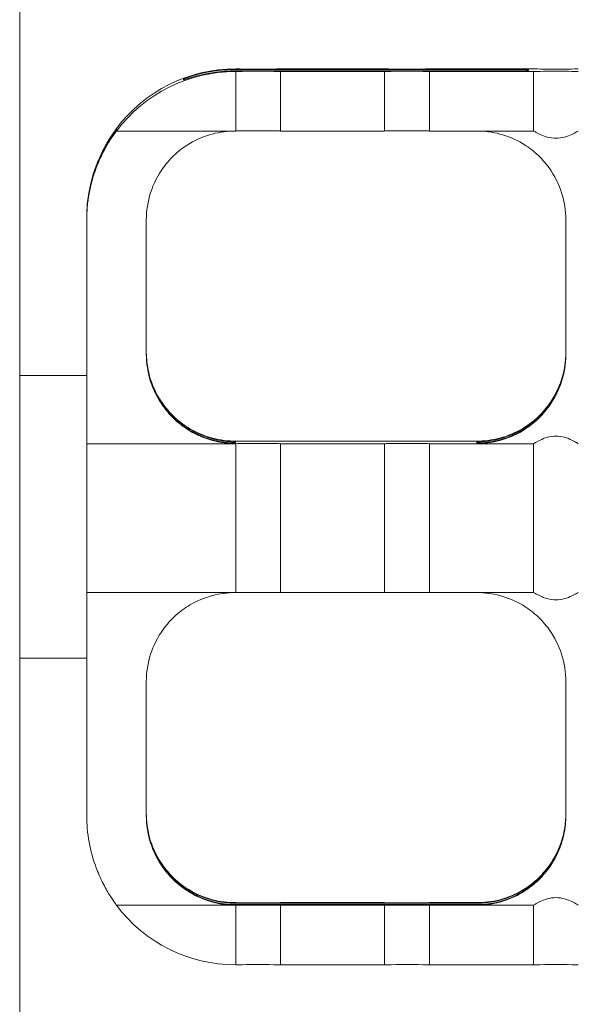
# Model space of a CAD drawing. Units: millimetres. Extents: x 8014 to 20859, y 8616 to 17667.
# Drawn here: x 12360 to 12397, y 15487 to 15554 of the extents above; entities that cross this region are included whole.
import ezdxf

# ---------------------------------------------------------------- set-up
doc = ezdxf.new("R2010")
doc.units = ezdxf.units.MM
doc.header["$LTSCALE"] = 75
doc.layers.add('Visible (ISO)', color=7, linetype='Continuous', lineweight=18)

msp = doc.modelspace()

# ---------------------------------------------------------------- linework, layer by layer
at = {"layer": 'Visible (ISO)'}
for p, q in [((12359.883, 15776.124), (12359.883, 15396.124)), ((12374.383, 15550.175), (12392.05, 15550.175)), ((12392.05, 15550.087), (12374.383, 15550.087)), ((12374.383, 15546.044), (12374.383, 15550.043)), ((12377.383, 15550.219), (12384.383, 15550.219)), ((12377.383, 15550.043), (12377.383, 15546.044)), ((12377.383, 15550.043), (12384.383, 15550.043)), ((12384.383, 15546.044), (12384.383, 15550.043)), ((12387.383, 15550.219), (12394.383, 15550.219)), ((12387.383, 15550.043), (12387.383, 15546.044)), ((12387.383, 15550.043), (12394.383, 15550.043)), ((12394.05, 15550.158), (12394.05, 15550.105)), ((12394.383, 15546.044), (12394.383, 15550.043)), ((12370.883, 15549.472), (12370.883, 15549.525)), ((12366.383, 15546.158), (12366.383, 15546.105)), ((12366.383, 15546.044), (12374.383, 15546.044)), ((12377.383, 15546.044), (12384.383, 15546.044)), ((12387.383, 15546.044), (12390.55, 15546.044)), ((12390.55, 15546.044), (12394.383, 15546.044)), ((12364.383, 15540.198), (12364.383, 15540.176)), ((12364.383, 15540.088), (12364.383, 15540.176)), ((12364.383, 15540.088), (12364.383, 15540.066)), ((12364.383, 15527.566), (12364.383, 15540.066)), ((12368.383, 15540.066), (12368.383, 15531.066)), ((12396.55, 15531.066), (12396.55, 15540.066)), ((12364.383, 15529.632), (12359.883, 15529.632)), ((12364.383, 15525.044), (12364.383, 15527.566)), ((12374.383, 15525.044), (12364.383, 15525.044)), ((12364.383, 15515.045), (12364.383, 15525.044)), ((12374.315, 15525.22), (12374.383, 15525.22)), ((12374.383, 15515.045), (12374.383, 15525.044)), ((12377.383, 15525.22), (12384.383, 15525.22)), ((12384.383, 15525.044), (12377.383, 15525.044)), ((12377.383, 15525.044), (12377.383, 15515.045)), ((12384.383, 15515.045), (12384.383, 15525.044)), ((12387.383, 15525.22), (12390.55, 15525.22)), ((12390.55, 15525.044), (12387.383, 15525.044)), ((12387.383, 15525.044), (12387.383, 15515.045)), ((12390.55, 15525.22), (12390.618, 15525.22)), ((12394.383, 15525.044), (12390.55, 15525.044)), ((12394.383, 15515.045), (12394.383, 15525.044)), ((12364.383, 15512.567), (12364.383, 15515.045)), ((12364.383, 15515.045), (12374.383, 15515.045)), ((12377.383, 15515.045), (12384.383, 15515.045)), ((12387.383, 15515.045), (12390.55, 15515.045)), ((12390.55, 15515.045), (12394.383, 15515.045)), ((12364.383, 15500.067), (12364.383, 15512.567)), ((12364.383, 15510.632), (12359.883, 15510.632)), ((12368.383, 15509.067), (12368.383, 15500.067)), ((12396.55, 15500.067), (12396.55, 15509.067)), ((12374.383, 15494.046), (12366.383, 15494.046)), ((12374.315, 15494.221), (12374.383, 15494.221)), ((12374.383, 15494.177), (12390.55, 15494.177)), ((12390.55, 15494.089), (12374.383, 15494.089)), ((12374.383, 15490.046), (12374.383, 15494.046)), ((12377.383, 15494.221), (12384.383, 15494.221)), ((12384.383, 15494.046), (12377.383, 15494.046)), ((12377.383, 15494.046), (12377.383, 15490.046)), ((12384.383, 15490.046), (12384.383, 15494.046)), ((12387.383, 15494.221), (12390.55, 15494.221)), ((12390.55, 15494.046), (12387.383, 15494.046)), ((12387.383, 15494.046), (12387.383, 15490.046)), ((12390.55, 15494.221), (12390.618, 15494.221)), ((12394.383, 15494.046), (12390.55, 15494.046)), ((12394.383, 15490.046), (12394.383, 15494.046)), ((12384.383, 15490.046), (12377.383, 15490.046)), ((12394.383, 15490.046), (12387.383, 15490.046))]:
    msp.add_line(p, q, dxfattribs=at)
for centre, major_axis, ratio, start_param, end_param in [((12374.383, 15540.22), (-10, 0), 0.999961, 4.712389, 5.639684), ((12374.383, 15540.044), (-8, 6), 0.999989, 5.35589, 6.283185), ((12374.383, 15540.176), (10, 0), 0.999961, 1.570796, 1.721365), ((12374.383, 15540.088), (-10, 0), 0.999961, 4.712389, 4.862957), ((12375.883, 15550.219), (1.5, 0), 0.008788, 3.141593, 6.283185), ((12375.883, 15550.043), (-1.5, 0), 0.008788, 3.141593, 6.283185), ((12385.883, 15550.219), (1.5, 0), 0.008788, 3.141593, 6.283185), ((12385.883, 15550.043), (-1.5, 0), 0.008788, 3.141593, 6.283185), ((12392.05, 15550.158), (2, 0), 0.008788, 0, 1.570796), ((12392.05, 15550.105), (2, 0), 0.008788, 4.712389, 6.283185), ((12395.883, 15550.219), (1.5, 0), 0.008788, 3.141593, 6.283185), ((12395.883, 15550.043), (-1.5, 0), 0.008788, 3.141593, 6.283185), ((12375.883, 15546.044), (1.5, 0), 0.008788, 0, 3.141593), ((12385.883, 15546.044), (1.5, 0), 0.008788, 0, 3.141593), ((12374.383, 15540.176), (-10, 0), 0.999961, 5.871668, 6.283185), ((12374.383, 15540.088), (-9.165, 4), 0.999974, 0, 0.411517), ((12374.383, 15540.198), (-10, 0), 0.999961, 5.925614, 6.283185), ((12374.383, 15540.066), (-10, 0), 0.999961, 5.925614, 6.283185), ((12374.383, 15540.066), (-4.873, 3.5), 0.999988, 0, 0.622827), ((12390.55, 15540.066), (6, 0), 0.999961, 0, 0.622827), ((12374.383, 15531.198), (-4.873, -3.5), 0.999988, 5.660359, 6.283185), ((12374.383, 15531.176), (-6, 0), 0.999961, 0, 0.729728), ((12374.383, 15531.088), (-4.472, -4), 0.999996, 5.553458, 6.283185), ((12374.383, 15531.066), (-6, 0), 0.999961, 0, 0.622827), ((12390.55, 15531.176), (4.472, -4), 0.999996, 0, 0.729728), ((12390.55, 15531.088), (6, 0), 0.999961, 5.553458, 6.283185), ((12390.55, 15531.198), (6, 0), 0.999961, 5.660359, 6.283185), ((12390.55, 15531.066), (4.873, -3.5), 0.999988, 0, 0.622827), ((12375.883, 15525.22), (1.5, 0), 0.008788, 3.141593, 6.283185), ((12375.883, 15525.044), (-1.5, 0), 0.008788, 3.141593, 6.283185), ((12385.883, 15525.22), (1.5, 0), 0.008788, 3.141593, 6.283185), ((12385.883, 15525.044), (-1.5, 0), 0.008788, 3.141593, 6.283185), ((12375.883, 15515.045), (1.5, 0), 0.008788, 0, 3.141593), ((12385.883, 15515.045), (1.5, 0), 0.008788, 0, 3.141593), ((12374.383, 15509.067), (-4.873, 3.5), 0.999988, 0, 0.622827), ((12390.55, 15509.067), (6, 0), 0.999961, 0, 0.622827), ((12374.383, 15500.067), (-10, 0), 0.999961, 0, 0.357571), ((12374.383, 15500.199), (-4.873, -3.5), 0.999988, 5.660359, 6.283185), ((12374.383, 15500.177), (-6, 0), 0.999961, 0, 0.729728), ((12374.383, 15500.089), (-4.472, -4), 0.999996, 5.553458, 6.283185), ((12374.383, 15500.067), (-6, 0), 0.999961, 0, 0.622827), ((12390.55, 15500.177), (4.472, -4), 0.999996, 0, 0.729728), ((12390.55, 15500.089), (6, 0), 0.999961, 5.553458, 6.283185), ((12390.55, 15500.199), (6, 0), 0.999961, 5.660359, 6.283185), ((12390.55, 15500.067), (4.873, -3.5), 0.999988, 0, 0.622827), ((12372.883, 15496.16), (2, 2), 0.004394, 2.276832, 2.311374), ((12392.05, 15496.16), (-2, 2), 0.004394, 3.971812, 4.006353), ((12374.383, 15500.045), (-10, 0), 0.999961, 0.643501, 1.570796), ((12374.383, 15500.177), (5.809, -1.5), 0.999966, 4.712389, 4.965069), ((12374.383, 15500.089), (-6, 0), 0.999961, 1.318116, 1.570796), ((12375.883, 15494.221), (1.5, 0), 0.008788, 3.141593, 6.283185), ((12375.883, 15494.046), (-1.5, 0), 0.008788, 3.141593, 6.283185), ((12385.883, 15494.221), (1.5, 0), 0.008788, 3.141593, 6.283185), ((12385.883, 15494.046), (-1.5, 0), 0.008788, 3.141593, 6.283185), ((12390.55, 15500.177), (6, 0), 0.999961, 4.712389, 4.965069), ((12390.55, 15500.089), (-5.809, -1.5), 0.999966, 1.318116, 1.570796), ((12375.883, 15490.046), (1.5, 0), 0.008788, 0, 3.141593), ((12385.883, 15490.046), (1.5, 0), 0.008788, 0, 3.141593), ((12395.883, 15490.046), (1.5, 0), 0.008788, 0, 3.141593)]:
    msp.add_ellipse(centre, major_axis=major_axis, ratio=ratio, start_param=start_param, end_param=end_param, dxfattribs=at)
for points, knots in [([(12370.883, 15549.525), (12370.883, 15549.527), (12370.931, 15549.548), (12371.116, 15549.618), (12371.249, 15549.666), (12371.6, 15549.778), (12371.822, 15549.843), (12372.198, 15549.933), (12372.333, 15549.963), (12372.607, 15550.017), (12372.744, 15550.041), (12372.883, 15550.062)], [0, 0, 0, 0, 0.0761897, 0.0761897, 0.1513401, 0.1513401, 0.2344028, 0.2344028, 0.2776682, 0.2776682, 0.3197158, 0.3197158, 0.3197158, 0.3197158]), ([(12372.883, 15549.974), (12372.614, 15549.933), (12372.35, 15549.882), (12371.865, 15549.771), (12371.648, 15549.711), (12371.283, 15549.603), (12371.136, 15549.555), (12370.985, 15549.504), (12370.947, 15549.491), (12370.896, 15549.475), (12370.883, 15549.471), (12370.883, 15549.472)], [0, 0, 0, 0, 0.0816147, 0.0816147, 0.1614203, 0.1614203, 0.2407295, 0.2407295, 0.2808519, 0.2808519, 0.3198837, 0.3198837, 0.3198837, 0.3198837]), ([(12366.383, 15546.219), (12366.383, 15546.216), (12366.334, 15546.149), (12366.159, 15545.899), (12366.035, 15545.716), (12365.769, 15545.287), (12365.605, 15545.003), (12365.29, 15544.374), (12365.139, 15544.028), (12365.016, 15543.697)], [0.7855655, 0.7855655, 0.7855655, 0.7855655, 0.880809, 0.880809, 0.9760525, 0.9760525, 1.0819403, 1.0819403, 1.1878282, 1.1878282, 1.1878282, 1.1878282]), ([(12365.218, 15544.175), (12365.333, 15544.439), (12365.468, 15544.715), (12365.743, 15545.217), (12365.883, 15545.443), (12366.103, 15545.779), (12366.204, 15545.921), (12366.344, 15546.111), (12366.383, 15546.16), (12366.383, 15546.158)], [0.3099061, 0.3099061, 0.3099061, 0.3099061, 0.3962424, 0.3962424, 0.4825787, 0.4825787, 0.5584942, 0.5584942, 0.6344097, 0.6344097, 0.6344097, 0.6344097]), ([(12366.383, 15546.105), (12366.383, 15546.103), (12366.344, 15546.05), (12366.204, 15545.851), (12366.103, 15545.705), (12365.883, 15545.363), (12365.743, 15545.133), (12365.468, 15544.628), (12365.333, 15544.351), (12365.218, 15544.088)], [0.6344097, 0.6344097, 0.6344097, 0.6344097, 0.7103252, 0.7103252, 0.7862407, 0.7862407, 0.872577, 0.872577, 0.9589133, 0.9589133, 0.9589133, 0.9589133]), ([(12365.016, 15543.566), (12365.139, 15543.896), (12365.29, 15544.24), (12365.605, 15544.865), (12365.769, 15545.146), (12366.035, 15545.567), (12366.159, 15545.745), (12366.334, 15545.985), (12366.383, 15546.046), (12366.383, 15546.044)], [0.3833028, 0.3833028, 0.3833028, 0.3833028, 0.4891907, 0.4891907, 0.5950785, 0.5950785, 0.690322, 0.690322, 0.7855655, 0.7855655, 0.7855655, 0.7855655]), ([(12374.315, 15546.044), (12373.838, 15546.041), (12373.323, 15545.978), (12372.288, 15545.704), (12371.768, 15545.485), (12370.99, 15545.024), (12370.655, 15544.783), (12370.033, 15544.218), (12369.746, 15543.894), (12369.51, 15543.566)], [0.0080689, 0.0080689, 0.0080689, 0.0080689, 0.1769645, 0.1769645, 0.3539291, 0.3539291, 0.4752808, 0.4752808, 0.5966325, 0.5966325, 0.5966325, 0.5966325]), ([(12395.423, 15543.566), (12395.187, 15543.894), (12394.9, 15544.218), (12394.278, 15544.783), (12393.943, 15545.024), (12393.165, 15545.485), (12392.645, 15545.704), (12391.61, 15545.978), (12391.095, 15546.041), (12390.618, 15546.044)], [1.3922375, 1.3922375, 1.3922375, 1.3922375, 1.5135892, 1.5135892, 1.6349409, 1.6349409, 1.8119055, 1.8119055, 1.9808011, 1.9808011, 1.9808011, 1.9808011]), ([(12394.383, 15546.044), (12394.383, 15546.045), (12394.423, 15546.023), (12394.578, 15545.938), (12394.692, 15545.876), (12394.953, 15545.757), (12395.118, 15545.689), (12395.486, 15545.588), (12395.688, 15545.557), (12395.883, 15545.557), (12396.078, 15545.557), (12396.281, 15545.588), (12396.648, 15545.689), (12396.813, 15545.757), (12397.074, 15545.876), (12397.189, 15545.938), (12397.343, 15546.023), (12397.383, 15546.045), (12397.383, 15546.044)], [-0.2331652, -0.2331652, -0.2331652, -0.2331652, -0.1750625, -0.1750625, -0.1169599, -0.1169599, -0.05848, -0.05848, 0, 0, 0, 0.05848, 0.05848, 0.1169599, 0.1169599, 0.1750625, 0.1750625, 0.2331652, 0.2331652, 0.2331652, 0.2331652]), ([(12374.383, 15525.22), (12373.887, 15525.217), (12373.347, 15525.279), (12372.288, 15525.559), (12371.768, 15525.779), (12370.99, 15526.24), (12370.655, 15526.481), (12370.033, 15527.045), (12369.746, 15527.369), (12369.51, 15527.698)], [0, 0, 0, 0, 0.1769645, 0.1769645, 0.3539291, 0.3539291, 0.4752808, 0.4752808, 0.5966325, 0.5966325, 0.5966325, 0.5966325]), ([(12369.51, 15527.566), (12369.746, 15527.238), (12370.033, 15526.912), (12370.655, 15526.344), (12370.99, 15526.1), (12371.768, 15525.632), (12372.288, 15525.407), (12373.347, 15525.115), (12373.887, 15525.047), (12374.383, 15525.044)], [1.3922375, 1.3922375, 1.3922375, 1.3922375, 1.5135892, 1.5135892, 1.6349409, 1.6349409, 1.8119055, 1.8119055, 1.98887, 1.98887, 1.98887, 1.98887]), ([(12395.423, 15527.698), (12395.187, 15527.369), (12394.9, 15527.045), (12394.278, 15526.481), (12393.943, 15526.24), (12393.165, 15525.779), (12392.645, 15525.559), (12391.586, 15525.279), (12391.045, 15525.217), (12390.55, 15525.22)], [1.3922375, 1.3922375, 1.3922375, 1.3922375, 1.5135892, 1.5135892, 1.6349409, 1.6349409, 1.8119055, 1.8119055, 1.98887, 1.98887, 1.98887, 1.98887]), ([(12390.55, 15525.044), (12391.045, 15525.047), (12391.586, 15525.115), (12392.645, 15525.407), (12393.165, 15525.632), (12393.943, 15526.1), (12394.278, 15526.344), (12394.9, 15526.912), (12395.187, 15527.238), (12395.423, 15527.566)], [0, 0, 0, 0, 0.1769645, 0.1769645, 0.3539291, 0.3539291, 0.4752808, 0.4752808, 0.5966325, 0.5966325, 0.5966325, 0.5966325]), ([(12369.911, 15527.176), (12370.21, 15526.842), (12370.538, 15526.55), (12371.239, 15526.045), (12371.613, 15525.833), (12372.776, 15525.325), (12373.607, 15525.163), (12374.383, 15525.159)], [1.1805638, 1.1805638, 1.1805638, 1.1805638, 1.3150442, 1.3150442, 1.4495246, 1.4495246, 1.7184854, 1.7184854, 1.7184854, 1.7184854]), ([(12374.383, 15525.106), (12373.607, 15525.102), (12372.776, 15525.256), (12371.613, 15525.754), (12371.239, 15525.963), (12370.538, 15526.463), (12370.21, 15526.754), (12369.911, 15527.088)], [0, 0, 0, 0, 0.2689608, 0.2689608, 0.4034412, 0.4034412, 0.5379217, 0.5379217, 0.5379217, 0.5379217]), ([(12390.55, 15525.159), (12391.326, 15525.163), (12392.157, 15525.325), (12393.32, 15525.833), (12393.694, 15526.045), (12394.395, 15526.55), (12394.723, 15526.842), (12395.022, 15527.176)], [0, 0, 0, 0, 0.2689608, 0.2689608, 0.4034412, 0.4034412, 0.5379217, 0.5379217, 0.5379217, 0.5379217]), ([(12395.022, 15527.088), (12394.723, 15526.754), (12394.395, 15526.463), (12393.694, 15525.963), (12393.32, 15525.754), (12392.157, 15525.256), (12391.326, 15525.102), (12390.55, 15525.106)], [1.1992319, 1.1992319, 1.1992319, 1.1992319, 1.3337123, 1.3337123, 1.4681927, 1.4681927, 1.7371536, 1.7371536, 1.7371536, 1.7371536]), ([(12397.383, 15525.044), (12397.383, 15525.046), (12397.343, 15525.072), (12397.189, 15525.164), (12397.074, 15525.228), (12396.813, 15525.352), (12396.648, 15525.422), (12396.281, 15525.526), (12396.078, 15525.557), (12395.883, 15525.557), (12395.688, 15525.557), (12395.486, 15525.526), (12395.118, 15525.422), (12394.953, 15525.352), (12394.692, 15525.228), (12394.578, 15525.164), (12394.423, 15525.072), (12394.383, 15525.046), (12394.383, 15525.044)], [-0.2331652, -0.2331652, -0.2331652, -0.2331652, -0.1750625, -0.1750625, -0.1169599, -0.1169599, -0.05848, -0.05848, 0, 0, 0, 0.05848, 0.05848, 0.1169599, 0.1169599, 0.1750625, 0.1750625, 0.2331652, 0.2331652, 0.2331652, 0.2331652]), ([(12374.315, 15515.045), (12373.838, 15515.042), (12373.323, 15514.98), (12372.288, 15514.705), (12371.768, 15514.486), (12370.99, 15514.025), (12370.655, 15513.784), (12370.033, 15513.219), (12369.746, 15512.895), (12369.51, 15512.567)], [0.0080689, 0.0080689, 0.0080689, 0.0080689, 0.1769645, 0.1769645, 0.3539291, 0.3539291, 0.4752808, 0.4752808, 0.5966325, 0.5966325, 0.5966325, 0.5966325]), ([(12395.423, 15512.567), (12395.187, 15512.895), (12394.9, 15513.219), (12394.278, 15513.784), (12393.943, 15514.025), (12393.165, 15514.486), (12392.645, 15514.705), (12391.61, 15514.98), (12391.095, 15515.042), (12390.618, 15515.045)], [1.3922375, 1.3922375, 1.3922375, 1.3922375, 1.5135892, 1.5135892, 1.6349409, 1.6349409, 1.8119055, 1.8119055, 1.9808011, 1.9808011, 1.9808011, 1.9808011]), ([(12394.383, 15515.045), (12394.383, 15515.046), (12394.423, 15515.024), (12394.578, 15514.939), (12394.692, 15514.878), (12394.953, 15514.758), (12395.118, 15514.69), (12395.486, 15514.589), (12395.688, 15514.558), (12395.883, 15514.558), (12396.078, 15514.558), (12396.281, 15514.589), (12396.648, 15514.69), (12396.813, 15514.758), (12397.074, 15514.878), (12397.189, 15514.939), (12397.343, 15515.024), (12397.383, 15515.046), (12397.383, 15515.045)], [-0.2331652, -0.2331652, -0.2331652, -0.2331652, -0.1750625, -0.1750625, -0.1169599, -0.1169599, -0.05848, -0.05848, 0, 0, 0, 0.05848, 0.05848, 0.1169599, 0.1169599, 0.1750625, 0.1750625, 0.2331652, 0.2331652, 0.2331652, 0.2331652]), ([(12366.383, 15494.046), (12366.383, 15494.048), (12366.334, 15494.115), (12366.159, 15494.366), (12366.035, 15494.549), (12365.769, 15494.978), (12365.605, 15495.262), (12365.29, 15495.891), (12365.139, 15496.237), (12365.016, 15496.567)], [0, 0, 0, 0, 0.0952435, 0.0952435, 0.190487, 0.190487, 0.2963748, 0.2963748, 0.4022627, 0.4022627, 0.4022627, 0.4022627]), ([(12374.383, 15494.221), (12373.887, 15494.218), (12373.347, 15494.28), (12372.288, 15494.561), (12371.768, 15494.78), (12370.99, 15495.241), (12370.655, 15495.482), (12370.033, 15496.047), (12369.746, 15496.371), (12369.51, 15496.699)], [0, 0, 0, 0, 0.1769645, 0.1769645, 0.3539291, 0.3539291, 0.4752808, 0.4752808, 0.5966325, 0.5966325, 0.5966325, 0.5966325]), ([(12369.51, 15496.567), (12369.746, 15496.239), (12370.033, 15495.914), (12370.655, 15495.345), (12370.99, 15495.101), (12371.768, 15494.633), (12372.288, 15494.408), (12373.347, 15494.116), (12373.887, 15494.048), (12374.383, 15494.046)], [1.3922375, 1.3922375, 1.3922375, 1.3922375, 1.5135892, 1.5135892, 1.6349409, 1.6349409, 1.8119055, 1.8119055, 1.98887, 1.98887, 1.98887, 1.98887]), ([(12395.423, 15496.699), (12395.187, 15496.371), (12394.9, 15496.047), (12394.278, 15495.482), (12393.943, 15495.241), (12393.165, 15494.78), (12392.645, 15494.561), (12391.586, 15494.28), (12391.045, 15494.218), (12390.55, 15494.221)], [1.3922194, 1.3922194, 1.3922194, 1.3922194, 1.5135711, 1.5135711, 1.6349229, 1.6349229, 1.8118874, 1.8118874, 1.9888519, 1.9888519, 1.9888519, 1.9888519]), ([(12390.55, 15494.046), (12391.045, 15494.048), (12391.586, 15494.116), (12392.645, 15494.408), (12393.165, 15494.633), (12393.943, 15495.101), (12394.278, 15495.345), (12394.9, 15495.914), (12395.187, 15496.239), (12395.423, 15496.567)], [0, 0, 0, 0, 0.1769645, 0.1769645, 0.3539291, 0.3539291, 0.4752808, 0.4752808, 0.5966325, 0.5966325, 0.5966325, 0.5966325]), ([(12369.911, 15496.177), (12370.21, 15495.843), (12370.538, 15495.551), (12371.11, 15495.139), (12371.341, 15494.995), (12371.579, 15494.869)], [1.1992319, 1.1992319, 1.1992319, 1.1992319, 1.3337123, 1.3337123, 1.4187239, 1.4187239, 1.4187239, 1.4187239]), ([(12371.579, 15494.789), (12371.322, 15494.924), (12371.057, 15495.088), (12370.478, 15495.517), (12370.171, 15495.799), (12369.911, 15496.089)], [0.3115924, 0.3115924, 0.3115924, 0.3115924, 0.4024146, 0.4024146, 0.5192535, 0.5192535, 0.5192535, 0.5192535]), ([(12393.354, 15494.869), (12393.592, 15494.995), (12393.823, 15495.139), (12394.395, 15495.551), (12394.723, 15495.843), (12395.022, 15496.177)], [0.3184297, 0.3184297, 0.3184297, 0.3184297, 0.4034412, 0.4034412, 0.5379217, 0.5379217, 0.5379217, 0.5379217]), ([(12395.022, 15496.089), (12394.762, 15495.799), (12394.455, 15495.517), (12393.876, 15495.088), (12393.611, 15494.924), (12393.354, 15494.789)], [1.1992319, 1.1992319, 1.1992319, 1.1992319, 1.3160708, 1.3160708, 1.406893, 1.406893, 1.406893, 1.406893]), ([(12371.579, 15494.869), (12371.73, 15494.79), (12371.905, 15494.707), (12372.345, 15494.527), (12372.619, 15494.436), (12372.883, 15494.368)], [0.7921658, 0.7921658, 0.7921658, 0.7921658, 0.8546345, 0.8546345, 0.9363596, 0.9363596, 0.9363596, 0.9363596]), ([(12372.883, 15494.28), (12372.625, 15494.347), (12372.355, 15494.437), (12371.914, 15494.619), (12371.733, 15494.707), (12371.579, 15494.789)], [0.3031466, 0.3031466, 0.3031466, 0.3031466, 0.3831617, 0.3831617, 0.4472552, 0.4472552, 0.4472552, 0.4472552]), ([(12392.05, 15494.368), (12392.308, 15494.435), (12392.577, 15494.524), (12393.019, 15494.703), (12393.2, 15494.788), (12393.354, 15494.869)], [-0.3166229, -0.3166229, -0.3166229, -0.3166229, -0.2366078, -0.2366078, -0.1725143, -0.1725143, -0.1725143, -0.1725143]), ([(12393.354, 15494.789), (12393.2, 15494.707), (12393.019, 15494.619), (12392.577, 15494.437), (12392.308, 15494.347), (12392.05, 15494.28)], [0.1725143, 0.1725143, 0.1725143, 0.1725143, 0.2366078, 0.2366078, 0.3166229, 0.3166229, 0.3166229, 0.3166229]), ([(12397.383, 15494.046), (12397.383, 15494.047), (12397.343, 15494.073), (12397.189, 15494.165), (12397.074, 15494.229), (12396.813, 15494.353), (12396.648, 15494.423), (12396.281, 15494.527), (12396.078, 15494.559), (12395.883, 15494.559), (12395.688, 15494.559), (12395.486, 15494.527), (12395.118, 15494.423), (12394.953, 15494.353), (12394.692, 15494.229), (12394.578, 15494.165), (12394.423, 15494.073), (12394.383, 15494.047), (12394.383, 15494.046)], [-0.2331652, -0.2331652, -0.2331652, -0.2331652, -0.1750625, -0.1750625, -0.1169599, -0.1169599, -0.05848, -0.05848, 0, 0, 0, 0.05848, 0.05848, 0.1169599, 0.1169599, 0.1750625, 0.1750625, 0.2331652, 0.2331652, 0.2331652, 0.2331652])]:
    msp.add_open_spline(points, degree=3, knots=knots, dxfattribs=at)

doc.saveas('drawing.dxf')
